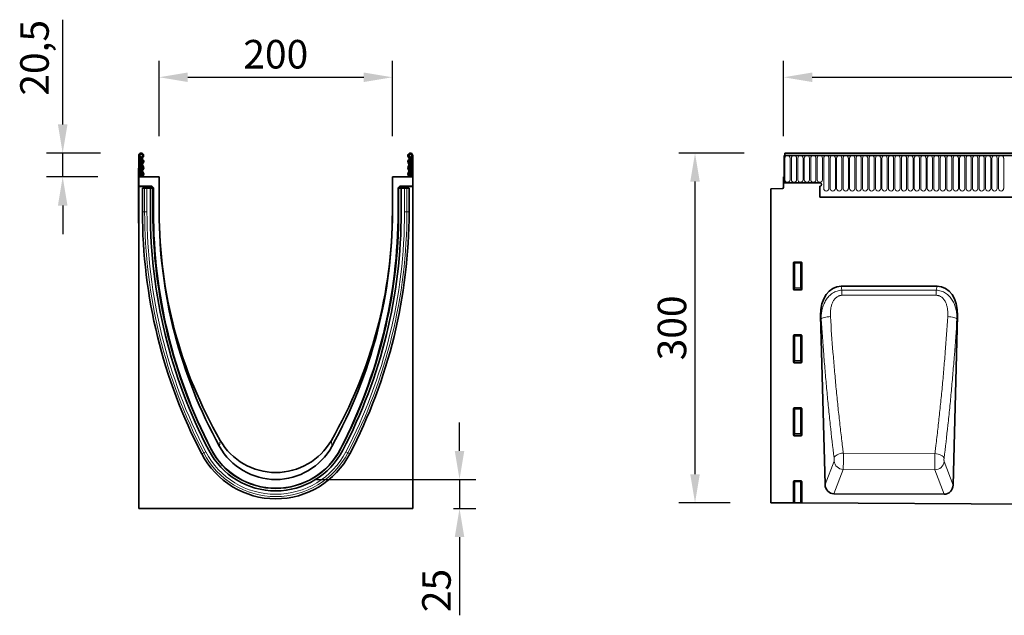
# Model space of a CAD drawing. Units: millimetres. Extents: x -596 to 1183, y -484 to 821.
# Drawn here: x -551 to 293, y 310 to 821 of the extents above; entities that cross this region are included whole.
import ezdxf

# ---------------------------------------------------------------- set-up
doc = ezdxf.new("R2010")
doc.units = ezdxf.units.MM
doc.linetypes.add('SLD-Durchgehend', pattern=[0])
for name, color, linetype, lineweight in [('133508', 7, 'Continuous', 25), ('DIMENSION', 3, 'Continuous', 25), ('TANGENT_EDGES', 4, 'Continuous', 25)]:
    doc.layers.add(name, color=color, linetype=linetype, lineweight=lineweight)
doc.styles.add('BEMSTIL', font='arial.ttf', dxfattribs={"width": 0.8})
doc.dimstyles.new('BEMASS$0', dxfattribs={"dimscale": 10, "dimtxt": 3.5, "dimasz": 3.5, "dimexe": 2, "dimexo": 0, "dimgap": 1, "dimtad": 1, "dimdec": 1, "dimtxsty": 'BEMSTIL', "dimcen": 3, "dimclrd": 3, "dimclre": 3, "dimclrt": 4, "dimadec": 0, "dimazin": 0, "dimtfac": 1, "dimtdec": 1, "dimtofl": 0, "dimtmove": 0, "dimatfit": 0, "dimfxl": 0, "dimtolj": 1, "dimlwd": -1, "dimlwe": -1, "dimarcsym": 0})

# ---------------------------------------------------------------- blocks, each defined once
blk = doc.blocks.new('*D33')
at = {"layer": 'Defpoints', "color": 0}
for p in [(28.2, 706.96), (105.2, 706.96), (93.2, 407.01)]:
    blk.add_point(p, dxfattribs=at)
at = {"layer": 'DIMENSION', "color": 3}
for p, q in [((70.2, 706.96), (14.2, 706.96)), ((28.2, 431.51), (28.2, 682.46)), ((58.2, 407.01), (14.2, 407.01))]:
    blk.add_line(p, q, dxfattribs=at)
for points in [[(24.12, 682.46), (32.28, 682.46), (28.2, 706.96)], [(24.12, 431.51), (32.28, 431.51), (28.2, 407.01)]]:
    blk.add_solid(points, dxfattribs=at)
at = {"layer": 'DIMENSION', "color": 4, "insert": (-3.83, 556.99), "char_height": 24.5, "attachment_point": 2, "rotation": 90, "style": 'BEMSTIL'}
blk.add_mtext('\\A1;300', dxfattribs=at)
blk = doc.blocks.new('*D35')
at = {"layer": 'Defpoints', "color": 0}
for p in [(1104.2, 771.96), (104.2, 686.46), (1104.2, 686.46)]:
    blk.add_point(p, dxfattribs=at)
at = {"layer": 'DIMENSION', "color": 3}
for p, q in [((104.2, 721.46), (104.2, 785.96)), ((1104.2, 721.46), (1104.2, 785.96)), ((128.7, 771.96), (1079.7, 771.96))]:
    blk.add_line(p, q, dxfattribs=at)
for points in [[(128.7, 776.04), (128.7, 767.88), (104.2, 771.96)], [(1079.7, 776.04), (1079.7, 767.88), (1104.2, 771.96)]]:
    blk.add_solid(points, dxfattribs=at)
at = {"layer": 'DIMENSION', "color": 4, "insert": (604.2, 803.98), "char_height": 24.5, "attachment_point": 2, "style": 'BEMSTIL'}
blk.add_mtext('\\A1;1000', dxfattribs=at)
blk = doc.blocks.new('*D37')
at = {"layer": 'Defpoints', "color": 0}
for p in [(-231.3, 771.96), (-431.3, 686.46), (-231.3, 686.46)]:
    blk.add_point(p, dxfattribs=at)
at = {"layer": 'DIMENSION', "color": 3}
for p, q in [((-431.3, 721.46), (-431.3, 785.96)), ((-231.3, 721.46), (-231.3, 785.96)), ((-406.8, 771.96), (-255.8, 771.96))]:
    blk.add_line(p, q, dxfattribs=at)
for points in [[(-406.8, 776.04), (-406.8, 767.88), (-431.3, 771.96)], [(-255.8, 776.04), (-255.8, 767.88), (-231.3, 771.96)]]:
    blk.add_solid(points, dxfattribs=at)
at = {"layer": 'DIMENSION', "color": 4, "insert": (-331.3, 803.98), "char_height": 24.5, "attachment_point": 2, "style": 'BEMSTIL'}
blk.add_mtext('\\A1;200', dxfattribs=at)
blk = doc.blocks.new('*D38')
at = {"layer": 'Defpoints', "color": 0}
for p in [(-446.67, 706.96), (-514, 686.46), (-448.8, 686.46)]:
    blk.add_point(p, dxfattribs=at)
at = {"layer": 'DIMENSION', "color": 3}
for p, q in [((-514, 731.46), (-514, 821.35)), ((-481.67, 706.96), (-528, 706.96)), ((-514, 686.46), (-514, 706.96)), ((-483.8, 686.46), (-528, 686.46)), ((-514, 661.96), (-514, 637.46))]:
    blk.add_line(p, q, dxfattribs=at)
for points in [[(-518.08, 731.46), (-509.91, 731.46), (-514, 706.96)], [(-518.08, 661.96), (-509.91, 661.96), (-514, 686.46)]]:
    blk.add_solid(points, dxfattribs=at)
at = {"layer": 'DIMENSION', "color": 4, "insert": (-550.44, 788.66), "char_height": 24.5, "attachment_point": 2, "rotation": 90, "style": 'BEMSTIL'}
blk.add_mtext('\\A1;20,5', dxfattribs=at)
blk = doc.blocks.new('*D39')
at = {"layer": 'Defpoints', "color": 0}
for p in [(-331.3, 426.96), (-213.8, 402.02), (-173.74, 402.02)]:
    blk.add_point(p, dxfattribs=at)
at = {"layer": 'DIMENSION', "color": 3}
for p, q in [((-173.74, 451.46), (-173.74, 475.96)), ((-296.3, 426.96), (-159.74, 426.96)), ((-173.74, 426.96), (-173.74, 402.02)), ((-178.8, 402.02), (-159.74, 402.02)), ((-173.74, 377.52), (-173.74, 310.46))]:
    blk.add_line(p, q, dxfattribs=at)
for points in [[(-177.82, 451.46), (-169.66, 451.46), (-173.74, 426.96)], [(-177.82, 377.52), (-169.66, 377.52), (-173.74, 402.02)]]:
    blk.add_solid(points, dxfattribs=at)
at = {"layer": 'DIMENSION', "color": 4, "insert": (-205.76, 331.74), "char_height": 24.5, "attachment_point": 2, "rotation": 90, "style": 'BEMSTIL'}
blk.add_mtext('\\A1;25', dxfattribs=at)
blk = doc.blocks.new('1032374-M_D_FRONT VIEW')
at = {"layer": '133508', "linetype": 'SLD-Durchgehend', "lineweight": 35}
for p, q in [((873.12, 1280.49), (873.62, 1280.49)), ((873.12, 1280.49), (873.12, 1257.12)), ((1872.12, 1280.49), (873.12, 1280.49)), ((1871.62, 1282.62), (873.62, 1282.62)), ((873.62, 1282.62), (873.62, 1280.49)), ((872.62, 1262.12), (872.62, 1253.19)), ((873.12, 1262.12), (872.62, 1262.12)), ((873.12, 1257.12), (873.12, 1262.12)), ((861.62, 1251.93), (871.65, 1252.19)), ((861.62, 1251.93), (861.62, 982.67)), ((903.62, 1257.12), (873.12, 1257.12)), ((903.62, 1254.12), (903.62, 1244.82)), ((903.62, 1244.82), (1742.62, 1244.82)), ((881.12, 1165.79), (881.12, 1188.63)), ((881.61, 1189.12), (887.63, 1189.12)), ((888.12, 1188.63), (888.12, 1165.79)), ((887.65, 1165.28), (881.59, 1165.28)), ((1004.23, 1168.48), (921.82, 1168.48)), ((904.3, 1143.15), (908.16, 998.31)), ((1017.87, 997.84), (1021.75, 1143.15)), ((881.12, 1103.24), (881.12, 1126.08)), ((881.61, 1126.57), (887.63, 1126.57)), ((888.12, 1126.08), (888.12, 1103.24)), ((887.65, 1102.73), (881.59, 1102.73)), ((881.61, 1064.02), (887.63, 1064.02)), ((881.12, 1040.69), (881.12, 1063.53)), ((888.12, 1063.53), (888.12, 1040.69)), ((887.65, 1040.18), (881.59, 1040.18)), ((881.12, 982.58), (881.12, 1000.98)), ((881.61, 1001.47), (887.63, 1001.47)), ((888.12, 1000.98), (888.12, 982.54)), ((1010.25, 989.93), (915.71, 990.4)), ((861.62, 982.67), (881.12, 982.58)), ((881.62, 982.57), (881.12, 982.58)), ((882.11, 982.57), (881.62, 982.57)), ((882.11, 982.57), (887.13, 982.55)), ((887.62, 982.54), (887.13, 982.55)), ((888.12, 982.54), (887.62, 982.54)), ((888.12, 982.54), (1846.28, 977.75))]:
    blk.add_line(p, q, dxfattribs=at)
for centre, radius, start, end in [((871.62, 1253.19), 1, 271.5, 360), ((903.62, 1255.62), 1.5, 270, 90)]:
    blk.add_arc(centre, radius, start, end, dxfattribs=at)
for centre, major_axis, ratio, start_param, end_param in [((881.63, 1188.61), (-0.364, 0.364), 0.970288, 5.512866, 7.053504), ((887.61, 1188.61), (0.364, 0.364), 0.970288, 5.512866, 7.053504), ((881.63, 1165.83), (-0.198, -0.523), 0.894952, 5.112156, 6.6095), ((887.61, 1165.83), (0.198, -0.523), 0.894952, 5.956871, 7.454214), ((924.69, 1140.2), (5.69, -28), 0.699926, 3.000389, 4.466796), ((1001.35, 1140.2), (5.69, 28), 0.699926, 4.957982, 6.424389), ((881.63, 1126.06), (-0.364, 0.364), 0.970288, 5.512866, 7.053504), ((887.61, 1126.06), (0.364, 0.364), 0.970288, 5.512866, 7.053504), ((881.63, 1103.28), (-0.198, -0.523), 0.894952, 5.112156, 6.6095), ((887.61, 1103.28), (0.198, -0.523), 0.894952, 5.956871, 7.454214), ((881.63, 1063.51), (-0.364, 0.364), 0.970288, 5.512866, 7.053504), ((887.61, 1063.51), (0.364, 0.364), 0.970288, 5.512866, 7.053504), ((881.63, 1040.73), (-0.198, -0.523), 0.894952, 5.112156, 6.6095), ((887.61, 1040.73), (0.198, -0.523), 0.894952, 5.956871, 7.454214), ((881.63, 1000.96), (-0.364, 0.364), 0.970288, 5.512866, 7.053504), ((887.61, 1000.96), (0.364, 0.364), 0.970288, 5.512866, 7.053504), ((916.27, 999.12), (-3.13, -8.25), 0.90703, 5.137477, 6.610254), ((1009.76, 998.66), (-3.12, 8.25), 0.906501, 2.806676, 4.28852)]:
    blk.add_ellipse(centre, major_axis=major_axis, ratio=ratio, start_param=start_param, end_param=end_param, dxfattribs=at)
at = {"layer": 'TANGENT_EDGES', "linetype": 'SLD-Durchgehend', "lineweight": 18}
for p, q in [((873.62, 1280.49), (1871.62, 1280.49)), ((873.66, 1259.74), (873.66, 1278.24)), ((878.13, 1278.24), (878.13, 1259.74)), ((879.21, 1259.74), (879.21, 1278.24)), ((883.68, 1278.24), (883.68, 1259.74)), ((884.76, 1259.74), (884.76, 1278.24)), ((889.23, 1278.24), (889.23, 1259.74)), ((890.31, 1259.74), (890.31, 1278.24)), ((894.78, 1278.24), (894.78, 1259.74)), ((895.86, 1259.74), (895.86, 1278.24)), ((900.33, 1278.24), (900.33, 1259.74)), ((901.41, 1259.74), (901.41, 1278.24)), ((905.88, 1278.24), (905.88, 1259.74)), ((906.96, 1252.24), (906.96, 1278.24)), ((911.43, 1278.24), (911.43, 1252.24)), ((912.51, 1252.24), (912.51, 1278.24)), ((916.98, 1278.24), (916.98, 1252.24)), ((918.06, 1252.24), (918.06, 1278.24)), ((922.53, 1278.24), (922.53, 1252.24)), ((923.61, 1252.24), (923.61, 1278.24)), ((928.08, 1278.24), (928.08, 1252.24)), ((929.16, 1252.24), (929.16, 1278.24)), ((933.63, 1278.24), (933.63, 1252.24)), ((934.71, 1252.24), (934.71, 1278.24)), ((939.18, 1278.24), (939.18, 1252.24)), ((940.26, 1252.24), (940.26, 1278.24)), ((944.73, 1278.24), (944.73, 1252.24)), ((945.81, 1252.24), (945.81, 1278.24)), ((950.28, 1278.24), (950.28, 1252.24)), ((951.36, 1252.24), (951.36, 1278.24)), ((955.83, 1278.24), (955.83, 1252.24)), ((956.91, 1252.24), (956.91, 1278.24)), ((961.38, 1278.24), (961.38, 1252.24)), ((962.46, 1252.24), (962.46, 1278.24)), ((966.93, 1278.24), (966.93, 1252.24)), ((968.01, 1252.24), (968.01, 1278.24)), ((972.48, 1278.24), (972.48, 1252.24)), ((973.56, 1252.24), (973.56, 1278.24)), ((978.03, 1278.24), (978.03, 1252.24)), ((979.11, 1252.24), (979.11, 1278.24)), ((983.58, 1278.24), (983.58, 1252.24)), ((984.66, 1252.24), (984.66, 1278.24)), ((989.13, 1278.24), (989.13, 1252.24)), ((990.21, 1252.24), (990.21, 1278.24)), ((994.68, 1278.24), (994.68, 1252.24)), ((995.76, 1252.24), (995.76, 1278.24)), ((1000.23, 1278.24), (1000.23, 1252.24)), ((1001.31, 1252.24), (1001.31, 1278.24)), ((1005.78, 1278.24), (1005.78, 1252.24)), ((1006.86, 1252.24), (1006.86, 1278.24)), ((1011.33, 1278.24), (1011.33, 1252.24)), ((1012.41, 1252.24), (1012.41, 1278.24)), ((1016.88, 1278.24), (1016.88, 1252.24)), ((1017.96, 1252.24), (1017.96, 1278.24)), ((1022.43, 1278.24), (1022.43, 1252.24)), ((1023.51, 1252.24), (1023.51, 1278.24)), ((1027.98, 1278.24), (1027.98, 1252.24)), ((1029.06, 1252.24), (1029.06, 1278.24)), ((1033.53, 1278.24), (1033.53, 1252.24)), ((1034.61, 1252.24), (1034.61, 1278.24)), ((1039.08, 1278.24), (1039.08, 1252.24)), ((1040.16, 1252.24), (1040.16, 1278.24)), ((1044.63, 1278.24), (1044.63, 1252.24)), ((1045.71, 1252.24), (1045.71, 1278.24)), ((1050.18, 1278.24), (1050.18, 1252.24)), ((1051.26, 1252.24), (1051.26, 1278.24)), ((1055.73, 1278.24), (1055.73, 1252.24)), ((1056.81, 1252.24), (1056.81, 1278.24)), ((1061.28, 1278.24), (1061.28, 1252.24)), ((903.62, 1244.82), (1742.62, 1244.82)), ((881.62, 1188.13), (881.12, 1188.63)), ((881.61, 1189.12), (882.11, 1188.62)), ((881.62, 1167.11), (881.62, 1188.13)), ((882.11, 1188.13), (881.62, 1188.13)), ((882.11, 1188.62), (887.13, 1188.62)), ((882.11, 1188.13), (882.11, 1188.62)), ((887.13, 1188.13), (882.11, 1188.13)), ((882.11, 1188.13), (882.11, 1167.11)), ((887.13, 1188.62), (887.63, 1189.12)), ((887.13, 1188.62), (887.13, 1188.13)), ((887.62, 1188.13), (887.13, 1188.13)), ((887.13, 1167.11), (887.13, 1188.13)), ((888.12, 1188.63), (887.62, 1188.13)), ((887.62, 1188.13), (887.62, 1167.11)), ((881.12, 1165.79), (881.62, 1167.11)), ((882.11, 1166.66), (881.59, 1165.28)), ((882.11, 1167.11), (881.62, 1167.11)), ((882.11, 1167.11), (882.11, 1166.66)), ((882.11, 1167.11), (887.13, 1167.11)), ((887.13, 1166.66), (882.11, 1166.66)), ((887.62, 1167.11), (887.13, 1167.11)), ((887.13, 1166.66), (887.13, 1167.11)), ((887.65, 1165.28), (887.13, 1166.66)), ((887.62, 1167.11), (888.12, 1165.79)), ((921.82, 1168.48), (922.53, 1164.97)), ((1003.52, 1165), (1004.23, 1168.48)), ((922.53, 1164.97), (1003.52, 1165)), ((904.84, 1140.44), (904.3, 1143.15)), ((1021.75, 1143.15), (1021.21, 1140.51)), ((881.62, 1125.58), (881.12, 1126.08)), ((881.61, 1126.57), (882.11, 1126.07)), ((881.62, 1104.56), (881.62, 1125.58)), ((882.11, 1125.58), (881.62, 1125.58)), ((882.11, 1126.07), (887.13, 1126.07)), ((882.11, 1125.58), (882.11, 1126.07)), ((882.11, 1125.58), (882.11, 1104.56)), ((887.13, 1125.58), (882.11, 1125.58)), ((887.13, 1126.07), (887.63, 1126.57)), ((887.13, 1126.07), (887.13, 1125.58)), ((887.62, 1125.58), (887.13, 1125.58)), ((887.13, 1104.56), (887.13, 1125.58)), ((888.12, 1126.08), (887.62, 1125.58)), ((887.62, 1125.58), (887.62, 1104.56)), ((881.12, 1103.24), (881.62, 1104.56)), ((882.11, 1104.11), (881.59, 1102.73)), ((882.11, 1104.56), (881.62, 1104.56)), ((882.11, 1104.56), (882.11, 1104.11)), ((882.11, 1104.56), (887.13, 1104.56)), ((887.13, 1104.11), (882.11, 1104.11)), ((887.13, 1104.11), (887.13, 1104.56)), ((887.62, 1104.56), (887.13, 1104.56)), ((887.65, 1102.73), (887.13, 1104.11)), ((887.62, 1104.56), (888.12, 1103.24)), ((881.61, 1064.02), (882.11, 1063.52)), ((887.13, 1063.52), (887.63, 1064.02)), ((881.62, 1063.03), (881.12, 1063.53)), ((881.62, 1042.01), (881.62, 1063.03)), ((882.11, 1063.03), (881.62, 1063.03)), ((882.11, 1063.52), (887.13, 1063.52)), ((882.11, 1063.03), (882.11, 1063.52)), ((882.11, 1063.03), (882.11, 1042.01)), ((887.13, 1063.03), (882.11, 1063.03)), ((887.13, 1063.52), (887.13, 1063.03)), ((887.62, 1063.03), (887.13, 1063.03)), ((887.13, 1042.01), (887.13, 1063.03)), ((888.12, 1063.53), (887.62, 1063.03)), ((887.62, 1063.03), (887.62, 1042.01)), ((881.12, 1040.69), (881.62, 1042.01)), ((882.11, 1041.56), (881.59, 1040.18)), ((882.11, 1042.01), (881.62, 1042.01)), ((882.11, 1042.01), (882.11, 1041.56)), ((882.11, 1042.01), (887.13, 1042.01)), ((887.13, 1041.56), (882.11, 1041.56)), ((887.13, 1041.56), (887.13, 1042.01)), ((887.62, 1042.01), (887.13, 1042.01)), ((887.65, 1040.18), (887.13, 1041.56)), ((887.62, 1042.01), (888.12, 1040.69)), ((1002.3, 1024.9), (923.78, 1025.32)), ((908.16, 998.31), (915.79, 1018.4)), ((1010.25, 1017.99), (1017.87, 997.84)), ((923.63, 1011.27), (915.71, 990.4)), ((923.63, 1011.27), (1002.34, 1010.86)), ((1010.25, 989.93), (1002.34, 1010.86)), ((881.62, 1000.48), (881.12, 1000.98)), ((881.61, 1001.47), (882.11, 1000.97)), ((881.62, 982.57), (881.62, 1000.48)), ((882.11, 1000.48), (881.62, 1000.48)), ((882.11, 1000.97), (887.13, 1000.97)), ((882.11, 1000.48), (882.11, 1000.97)), ((887.13, 1000.48), (882.11, 1000.48)), ((882.11, 1000.48), (882.11, 982.57)), ((887.13, 1000.97), (887.63, 1001.47)), ((887.13, 1000.97), (887.13, 1000.48)), ((887.62, 1000.48), (887.13, 1000.48)), ((887.13, 982.55), (887.13, 1000.48)), ((888.12, 1000.98), (887.62, 1000.48)), ((887.62, 1000.48), (887.62, 982.54))]:
    blk.add_line(p, q, dxfattribs=at)
at = {"layer": 'TANGENT_EDGES', "linetype": 'SLD-Durchgehend', "lineweight": 18, "flags": 128}
for points in [[(922.53, 1164.97), (922.53, 1164.51), (922.53, 1164.02), (922.53, 1163.5), (922.53, 1162.95), (922.53, 1162.39), (922.53, 1161.8), (922.53, 1161.2), (922.53, 1160.59)], [(1003.52, 1160.61), (987.52, 1160.61), (922.53, 1160.59)], [(1003.52, 1165), (1003.52, 1164.54), (1003.52, 1164.05), (1003.52, 1163.53), (1003.52, 1162.98), (1003.52, 1162.42), (1003.52, 1161.83), (1003.52, 1161.23), (1003.52, 1160.61)], [(904.84, 1140.44), (905.2, 1140.74), (905.78, 1141.04), (906.58, 1141.32), (907.56, 1141.59), (908.71, 1141.82), (909.98, 1142.02), (911.33, 1142.18), (912.72, 1142.29)], [(1021.21, 1140.51), (1020.86, 1140.81), (1020.28, 1141.1), (1019.49, 1141.38), (1018.5, 1141.65), (1017.36, 1141.88), (1016.09, 1142.08), (1014.74, 1142.23), (1013.34, 1142.34)], [(915.88, 1021.21), (916.21, 1021.92), (916.77, 1022.61), (917.56, 1023.27), (918.55, 1023.87), (919.7, 1024.39), (920.99, 1024.81), (922.36, 1025.12), (923.78, 1025.32)], [(1010.16, 1020.8), (1009.84, 1021.5), (1009.27, 1022.2), (1008.49, 1022.85), (1007.51, 1023.45), (1006.36, 1023.96), (1005.08, 1024.39), (1003.72, 1024.7), (1002.3, 1024.9)]]:
    blk.add_lwpolyline(points, dxfattribs=at)
at = {"layer": 'TANGENT_EDGES', "linetype": 'SLD-Durchgehend', "lineweight": 18}
for centre, radius, start, end in [((875.89, 1278.24), 2.23, 0, 180), ((881.44, 1278.24), 2.23, 0, 180), ((886.99, 1278.24), 2.23, 0, 180), ((892.54, 1278.24), 2.23, 0, 180), ((898.09, 1278.24), 2.23, 0, 180), ((903.64, 1278.24), 2.23, 0, 180), ((909.19, 1278.24), 2.23, 0, 180), ((914.74, 1278.24), 2.23, 0, 180), ((920.29, 1278.24), 2.23, 0, 180), ((925.84, 1278.24), 2.23, 0, 180), ((931.39, 1278.24), 2.23, 0, 180), ((936.94, 1278.24), 2.23, 0, 180), ((942.49, 1278.24), 2.23, 0, 180), ((948.04, 1278.24), 2.23, 0, 180), ((953.59, 1278.24), 2.23, 0, 180), ((959.14, 1278.24), 2.23, 0, 180), ((964.69, 1278.24), 2.23, 0, 180), ((970.24, 1278.24), 2.23, 0, 180), ((975.79, 1278.24), 2.23, 0, 180), ((981.34, 1278.24), 2.23, 0, 180), ((986.89, 1278.24), 2.23, 0, 180), ((992.44, 1278.24), 2.23, 0, 180), ((997.99, 1278.24), 2.23, 0, 180), ((1003.54, 1278.24), 2.23, 0, 180), ((1009.09, 1278.24), 2.23, 0, 180), ((1014.64, 1278.24), 2.23, 0, 180), ((1020.19, 1278.24), 2.23, 0, 180), ((1025.74, 1278.24), 2.23, 0, 180), ((1031.29, 1278.24), 2.23, 0, 180), ((1036.84, 1278.24), 2.23, 0, 180), ((1042.39, 1278.24), 2.23, 0, 180), ((1047.94, 1278.24), 2.23, 0, 180), ((1053.49, 1278.24), 2.23, 0, 180), ((1059.04, 1278.24), 2.23, 0, 180), ((875.89, 1259.74), 2.23, 180, 0), ((881.44, 1259.74), 2.23, 180, 0), ((886.99, 1259.74), 2.23, 180, 0), ((892.54, 1259.74), 2.23, 180, 0), ((898.09, 1259.74), 2.23, 180, 0), ((903.64, 1259.74), 2.23, 180, 0), ((909.19, 1252.24), 2.23, 180, 0), ((914.74, 1252.24), 2.23, 180, 0), ((920.29, 1252.24), 2.23, 180, 0), ((925.84, 1252.24), 2.23, 180, 0), ((931.39, 1252.24), 2.23, 180, 0), ((936.94, 1252.24), 2.23, 180, 0), ((942.49, 1252.24), 2.23, 180, 0), ((948.04, 1252.24), 2.23, 180, 0), ((953.59, 1252.24), 2.23, 180, 0), ((959.14, 1252.24), 2.23, 180, 0), ((964.69, 1252.24), 2.23, 180, 0), ((970.24, 1252.24), 2.23, 180, 0), ((975.79, 1252.24), 2.23, 180, 0), ((981.34, 1252.24), 2.23, 180, 0), ((986.89, 1252.24), 2.23, 180, 0), ((992.44, 1252.24), 2.23, 180, 0), ((997.99, 1252.24), 2.23, 180, 0), ((1003.54, 1252.24), 2.23, 180, 0), ((1009.09, 1252.24), 2.23, 180, 0), ((1014.64, 1252.24), 2.23, 180, 0), ((1020.19, 1252.24), 2.23, 180, 0), ((1025.74, 1252.24), 2.23, 180, 0), ((1031.29, 1252.24), 2.23, 180, 0), ((1036.84, 1252.24), 2.23, 180, 0), ((1042.39, 1252.24), 2.23, 180, 0), ((1047.94, 1252.24), 2.23, 180, 0), ((1053.49, 1252.24), 2.23, 180, 0), ((1059.04, 1252.24), 2.23, 180, 0), ((882.13, 1188.11), 0.511, 91.99808, 178.00192), ((887.11, 1188.11), 0.511, 1.99808, 88.00192), ((882.13, 1167.18), 0.519, 187.24984, 267.50411), ((887.1, 1167.18), 0.519, 272.49589, 352.75016), ((882.13, 1125.56), 0.511, 91.99808, 178.00192), ((887.11, 1125.56), 0.511, 1.99808, 88.00192), ((882.13, 1104.63), 0.519, 187.24984, 267.50411), ((887.1, 1104.63), 0.519, 272.49589, 352.75016), ((882.13, 1063.01), 0.511, 91.99808, 178.00192), ((887.11, 1063.01), 0.511, 1.99808, 88.00192), ((882.13, 1042.08), 0.519, 187.24984, 267.50411), ((887.1, 1042.08), 0.519, 272.49589, 352.75016), ((924, 1019.55), 8.29, 188.00128, 267.45326), ((1002.04, 1019.15), 8.29, 272.06315, 351.95123), ((882.13, 1000.46), 0.511, 91.99808, 178.00192), ((887.11, 1000.46), 0.511, 1.99808, 88.00192)]:
    blk.add_arc(centre, radius, start, end, dxfattribs=at)
for points, knots in [([(904.84, 1140.44), (904.82, 1141.84), (904.87, 1143.23), (905.15, 1145.98), (905.38, 1147.34), (905.85, 1149.35), (906.04, 1150.02), (906.46, 1151.35), (906.69, 1152.01), (907.48, 1153.96), (908.1, 1155.21), (909.21, 1156.99), (909.61, 1157.57), (910.47, 1158.69), (910.92, 1159.22), (912.36, 1160.73), (913.42, 1161.63), (915.19, 1162.79), (915.81, 1163.14), (917.07, 1163.74), (917.72, 1164.01), (919.74, 1164.66), (921.12, 1164.91), (922.53, 1164.97)], [0, 0, 0, 0, 0.125, 0.125, 0.25, 0.25, 0.3125, 0.3125, 0.375, 0.375, 0.5, 0.5, 0.5625, 0.5625, 0.625, 0.625, 0.75, 0.75, 0.8125, 0.8125, 0.875, 0.875, 1, 1, 1, 1]), ([(922.53, 1160.59), (922.04, 1160.59), (921.55, 1160.54), (920.84, 1160.39), (920.6, 1160.33), (920.13, 1160.18), (919.9, 1160.09), (919.22, 1159.8), (918.8, 1159.57), (917.99, 1159.02), (917.6, 1158.71), (916.55, 1157.71), (915.96, 1156.96), (915.2, 1155.73), (914.96, 1155.3), (914.54, 1154.44), (914.34, 1154), (914, 1153.1), (913.84, 1152.65), (913.56, 1151.72), (913.44, 1151.26), (913.11, 1149.86), (912.95, 1148.92), (912.63, 1146.09), (912.6, 1144.19), (912.72, 1142.29)], [0, 0, 0, 0, 0.0625, 0.0625, 0.09375, 0.09375, 0.125, 0.125, 0.1875, 0.1875, 0.25, 0.25, 0.375, 0.375, 0.4375, 0.4375, 0.5, 0.5, 0.5625, 0.5625, 0.625, 0.625, 0.75, 0.75, 1, 1, 1, 1]), ([(1003.52, 1165), (1004.93, 1164.94), (1006.31, 1164.7), (1008.32, 1164.05), (1008.97, 1163.78), (1010.23, 1163.18), (1010.85, 1162.83), (1012.03, 1162.07), (1012.59, 1161.65), (1013.66, 1160.75), (1014.17, 1160.27), (1015.14, 1159.26), (1015.59, 1158.72), (1016.45, 1157.61), (1016.84, 1157.03), (1017.95, 1155.27), (1018.57, 1154.03), (1019.36, 1152.08), (1019.59, 1151.42), (1020.01, 1150.09), (1020.2, 1149.42), (1020.68, 1147.4), (1020.91, 1146.04), (1021.19, 1143.3), (1021.24, 1141.91), (1021.21, 1140.51)], [0, 0, 0, 0, 0.125, 0.125, 0.1875, 0.1875, 0.25, 0.25, 0.3125, 0.3125, 0.375, 0.375, 0.4375, 0.4375, 0.5, 0.5, 0.625, 0.625, 0.6875, 0.6875, 0.75, 0.75, 0.875, 0.875, 1, 1, 1, 1]), ([(1013.34, 1142.34), (1013.47, 1144.25), (1013.44, 1146.14), (1013.11, 1148.97), (1012.95, 1149.91), (1012.62, 1151.31), (1012.5, 1151.78), (1012.22, 1152.7), (1012.06, 1153.15), (1011.54, 1154.48), (1011.13, 1155.35), (1010.1, 1157), (1009.5, 1157.75), (1008.44, 1158.75), (1008.06, 1159.06), (1007.25, 1159.6), (1006.82, 1159.84), (1006.15, 1160.13), (1005.92, 1160.21), (1005.45, 1160.36), (1005.21, 1160.42), (1004.5, 1160.56), (1004.02, 1160.61), (1003.52, 1160.61)], [0, 0, 0, 0, 0.25, 0.25, 0.375, 0.375, 0.4375, 0.4375, 0.5, 0.5, 0.625, 0.625, 0.75, 0.75, 0.8125, 0.8125, 0.875, 0.875, 0.90625, 0.90625, 0.9375, 0.9375, 1, 1, 1, 1]), ([(915.88, 1021.21), (914.72, 1030.49), (913.62, 1039.96), (912.05, 1054.45), (911.54, 1059.32), (910.55, 1069.15), (910.08, 1074.09), (909.15, 1084.07), (908.71, 1089.1), (907.84, 1099.22), (907.43, 1104.3), (906.24, 1119.65), (905.51, 1129.99), (904.84, 1140.44)], [0, 0, 0, 0, 0.25, 0.25, 0.375, 0.375, 0.5, 0.5, 0.625, 0.625, 0.75, 0.75, 1, 1, 1, 1]), ([(912.72, 1142.29), (913.39, 1132.03), (914.12, 1121.89), (915.31, 1106.83), (915.73, 1101.84), (916.59, 1091.91), (917.04, 1086.98), (917.96, 1077.2), (918.44, 1072.34), (919.43, 1062.71), (919.94, 1057.93), (920.99, 1048.45), (921.53, 1043.76), (922.36, 1036.8), (922.64, 1034.49), (923.06, 1031.04), (923.28, 1029.32), (923.49, 1027.6), (923.64, 1026.46), (923.71, 1025.89), (923.78, 1025.32)], [0, 0, 0, 0, 0.25, 0.25, 0.375, 0.375, 0.5, 0.5, 0.625, 0.625, 0.75, 0.75, 0.875, 0.875, 0.9375, 0.9375, 0.96875, 0.984375, 0.984375, 1, 1, 1, 1]), ([(1002.3, 1024.9), (1002.38, 1025.47), (1002.45, 1026.05), (1002.59, 1027.19), (1002.81, 1028.91), (1003.31, 1032.94), (1003.73, 1036.42), (1004.56, 1043.41), (1005.09, 1048.12), (1006.14, 1057.62), (1006.65, 1062.41), (1007.63, 1072.09), (1008.11, 1076.97), (1009.04, 1086.8), (1009.48, 1091.74), (1010.34, 1101.71), (1010.76, 1106.73), (1011.95, 1121.86), (1012.68, 1132.05), (1013.34, 1142.34)], [0, 0, 0, 0, 0.015625, 0.015625, 0.03125, 0.0625, 0.125, 0.125, 0.25, 0.25, 0.375, 0.375, 0.5, 0.5, 0.625, 0.625, 0.75, 0.75, 1, 1, 1, 1]), ([(1021.21, 1140.51), (1020.55, 1130.02), (1019.82, 1119.63), (1018.62, 1104.21), (1018.21, 1099.09), (1017.35, 1088.93), (1016.9, 1083.89), (1015.98, 1073.88), (1015.5, 1068.9), (1014.51, 1059.04), (1014, 1054.15), (1012.43, 1039.62), (1011.32, 1030.12), (1010.16, 1020.8)], [0, 0, 0, 0, 0.25, 0.25, 0.375, 0.375, 0.5, 0.5, 0.625, 0.625, 0.75, 0.75, 1, 1, 1, 1]), ([(923.78, 1025.32), (923.78, 1025.25), (923.79, 1025.17), (923.79, 1025.01), (923.79, 1024.78), (923.8, 1024.54), (923.81, 1024.06), (923.81, 1023.74), (923.82, 1023.08), (923.82, 1022.74), (923.83, 1022.05), (923.83, 1021.7), (923.83, 1020.67), (923.83, 1019.97), (923.83, 1018.93), (923.83, 1018.58), (923.83, 1017.91), (923.82, 1017.57), (923.82, 1016.92), (923.81, 1016.59), (923.8, 1015.96), (923.8, 1015.65), (923.78, 1014.75), (923.76, 1014.19), (923.74, 1013.42), (923.73, 1013.18), (923.71, 1012.71), (923.7, 1012.5), (923.68, 1012.1), (923.67, 1011.91), (923.66, 1011.65), (923.65, 1011.57), (923.64, 1011.46), (923.64, 1011.42), (923.64, 1011.34), (923.63, 1011.31), (923.63, 1011.27)], [0, 0, 0, 0, 0.015625, 0.015625, 0.03125, 0.0625, 0.0625, 0.125, 0.125, 0.1875, 0.1875, 0.25, 0.25, 0.375, 0.375, 0.4375, 0.4375, 0.5, 0.5, 0.5625, 0.5625, 0.625, 0.625, 0.75, 0.75, 0.8125, 0.8125, 0.875, 0.875, 0.9375, 0.9375, 0.96875, 0.96875, 0.984375, 0.984375, 1, 1, 1, 1]), ([(1002.34, 1010.86), (1002.33, 1010.9), (1002.33, 1010.93), (1002.33, 1011.01), (1002.32, 1011.12), (1002.31, 1011.24), (1002.3, 1011.5), (1002.29, 1011.69), (1002.27, 1012.09), (1002.27, 1012.3), (1002.25, 1012.76), (1002.25, 1013.01), (1002.23, 1013.78), (1002.22, 1014.33), (1002.21, 1015.23), (1002.21, 1015.55), (1002.2, 1016.18), (1002.2, 1016.5), (1002.2, 1017.16), (1002.2, 1017.49), (1002.2, 1018.17), (1002.2, 1018.52), (1002.21, 1019.56), (1002.22, 1020.25), (1002.23, 1021.29), (1002.23, 1021.63), (1002.24, 1022.32), (1002.25, 1022.66), (1002.26, 1023.32), (1002.27, 1023.64), (1002.28, 1024.12), (1002.29, 1024.28), (1002.29, 1024.52), (1002.3, 1024.59), (1002.3, 1024.75), (1002.3, 1024.83), (1002.3, 1024.9)], [0, 0, 0, 0, 0.015625, 0.015625, 0.03125, 0.0625, 0.0625, 0.125, 0.125, 0.1875, 0.1875, 0.25, 0.25, 0.375, 0.375, 0.4375, 0.4375, 0.5, 0.5, 0.5625, 0.5625, 0.625, 0.625, 0.75, 0.75, 0.8125, 0.8125, 0.875, 0.875, 0.9375, 0.9375, 0.96875, 0.96875, 0.984375, 0.984375, 1, 1, 1, 1]), ([(915.79, 1018.4), (915.81, 1018.45), (915.83, 1018.52), (915.87, 1018.68), (915.88, 1018.78), (915.91, 1018.98), (915.92, 1019.09), (915.94, 1019.33), (915.95, 1019.46), (915.96, 1019.72), (915.96, 1019.86), (915.96, 1020.14), (915.95, 1020.28), (915.94, 1020.55), (915.93, 1020.69), (915.91, 1020.96), (915.9, 1021.09), (915.88, 1021.21)], [0, 0, 0, 0, 0.125, 0.125, 0.25, 0.25, 0.375, 0.375, 0.5, 0.5, 0.625, 0.625, 0.75, 0.75, 0.875, 0.875, 1, 1, 1, 1]), ([(1010.16, 1020.8), (1010.14, 1020.68), (1010.13, 1020.55), (1010.11, 1020.28), (1010.1, 1020.14), (1010.09, 1019.87), (1010.08, 1019.73), (1010.08, 1019.45), (1010.08, 1019.31), (1010.09, 1019.05), (1010.1, 1018.92), (1010.12, 1018.68), (1010.13, 1018.57), (1010.16, 1018.37), (1010.17, 1018.27), (1010.21, 1018.11), (1010.23, 1018.05), (1010.25, 1017.99)], [0, 0, 0, 0, 0.125, 0.125, 0.25, 0.25, 0.375, 0.375, 0.5, 0.5, 0.625, 0.625, 0.75, 0.75, 0.875, 0.875, 1, 1, 1, 1])]:
    blk.add_open_spline(points, degree=3, knots=knots, dxfattribs=at)
blk = doc.blocks.new('1032374-M_D_SIDE VIEW')
at = {"layer": '133508', "linetype": 'SLD-Durchgehend', "lineweight": 35}
for p, q in [((319.62, 1280.49), (319.62, 1262.12)), ((320.62, 1280.49), (319.62, 1280.49)), ((320.62, 1280.49), (320.62, 1262.12)), ((321.62, 1278.74), (321.62, 1278.24)), ((321.62, 1262.12), (321.62, 1278.24)), ((552.62, 1278.74), (552.62, 1278.24)), ((552.62, 1262.12), (552.62, 1278.24)), ((553.62, 1280.49), (554.62, 1280.49)), ((553.62, 1280.49), (553.62, 1262.12)), ((554.62, 1280.49), (554.62, 1262.12)), ((319.42, 1269.62), (319.62, 1269.62)), ((319.42, 1266.62), (319.42, 1269.62)), ((319.42, 1266.62), (319.42, 1225.62)), ((319.62, 1262.12), (319.62, 1254.22)), ((337.12, 1262.12), (319.62, 1262.12)), ((337.12, 1262.12), (337.12, 1232.12)), ((537.12, 1232.12), (537.12, 1262.12)), ((554.62, 1262.12), (537.12, 1262.12)), ((554.62, 1254.22), (554.62, 1262.12)), ((330.34, 1254.22), (319.62, 1254.22)), ((319.62, 1253.9), (319.62, 1254.22)), ((329.6, 1253.9), (319.62, 1253.9)), ((319.62, 1253.9), (319.62, 977.68)), ((322.81, 1252.52), (322.81, 1232.12)), ((322.81, 1252.52), (324.67, 1252.52)), ((324.67, 1252.52), (326.68, 1252.52)), ((329.57, 1252.52), (326.68, 1252.52)), ((328.6, 1252.52), (328.6, 1252.9)), ((329.57, 1232.12), (329.57, 1252.52)), ((331.47, 1252.52), (329.57, 1252.52)), ((331.05, 1253.93), (331.96, 1253.01)), ((331.47, 1252.52), (331.77, 1252.52)), ((331.77, 1252.52), (332.14, 1252.52)), ((331.77, 1232.12), (331.77, 1252.52)), ((332.26, 1232.12), (332.26, 1252.3)), ((541.99, 1252.3), (541.99, 1232.12)), ((542.47, 1252.52), (542.11, 1252.52)), ((542.28, 1253.01), (543.2, 1253.93)), ((542.47, 1232.12), (542.47, 1252.52)), ((542.77, 1252.52), (542.47, 1252.52)), ((542.77, 1252.52), (544.67, 1252.52)), ((554.62, 1254.22), (543.9, 1254.22)), ((554.62, 1253.9), (544.64, 1253.9)), ((544.67, 1232.12), (544.67, 1252.52)), ((544.67, 1252.52), (547.56, 1252.52)), ((545.64, 1252.9), (545.64, 1252.52)), ((549.58, 1252.52), (547.56, 1252.52)), ((551.43, 1252.52), (549.58, 1252.52)), ((551.43, 1232.12), (551.43, 1252.52)), ((554.62, 1253.9), (554.62, 1254.22)), ((554.62, 977.68), (554.62, 1253.9)), ((319.42, 1222.62), (319.42, 1225.62)), ((319.62, 1222.62), (319.42, 1222.62)), ((492.63, 1028.68), (496.07, 1035.42)), ((319.62, 977.68), (554.62, 977.68))]:
    blk.add_line(p, q, dxfattribs=at)
at = {"layer": '133508', "linetype": 'SLD-Durchgehend', "lineweight": 35, "flags": 128}
for points in [[(322.41, 1263.43), (321.94, 1262.78), (321.78, 1262.12)], [(323.09, 1262.69), (322.86, 1262.37), (322.78, 1262.12)], [(551.46, 1262.12), (551.39, 1262.37), (551.16, 1262.69)], [(552.47, 1262.12), (552.3, 1262.78), (551.83, 1263.43)]]:
    blk.add_lwpolyline(points, dxfattribs=at)
at = {"layer": '133508', "linetype": 'SLD-Durchgehend', "lineweight": 35}
for centre, radius, start, end in [((321.75, 1280.49), 2.12, 313.60444, 180), ((321.75, 1280.49), 1.13, 313.60444, 180), ((321.12, 1280.48), 0.5, 180, 240), ((320.12, 1278.74), 1.5, 0, 60), ((324.19, 1277.93), 2.42, 133.60444, 224.48011), ((321.45, 1275.24), 1.42, 315.51989, 44.48011), ((324.19, 1277.93), 1.42, 133.60444, 224.48011), ((321.45, 1275.24), 2.42, 315.51989, 44.48011), ((552.5, 1280.49), 2.12, 0, 226.39556), ((552.79, 1275.24), 2.42, 135.51989, 224.48011), ((550.05, 1277.93), 1.42, 315.51989, 46.39556), ((552.5, 1280.49), 1.13, 0, 226.39556), ((552.79, 1275.24), 1.42, 135.51989, 224.48011), ((550.05, 1277.93), 2.42, 315.51989, 46.39556), ((554.12, 1278.74), 1.5, 120, 180), ((553.12, 1280.48), 0.5, 300, 0), ((324.19, 1272.55), 2.42, 135.51989, 224.48011), ((324.19, 1267.17), 2.42, 135.51989, 224.48011), ((321.45, 1269.86), 1.42, 315.51989, 44.48011), ((324.19, 1272.55), 1.42, 135.51989, 224.48011), ((324.19, 1267.17), 1.42, 135.51989, 224.48011), ((321.45, 1269.86), 2.42, 315.51989, 44.48011), ((552.79, 1269.86), 2.42, 135.51989, 224.48011), ((550.05, 1272.55), 1.42, 315.51989, 44.48011), ((550.05, 1267.17), 1.42, 315.51989, 44.48011), ((552.79, 1269.86), 1.42, 135.51989, 224.48011), ((550.05, 1272.55), 2.42, 315.51989, 44.48011), ((550.05, 1267.17), 2.42, 315.51989, 44.48011), ((321.45, 1264.48), 1.42, 312.43144, 44.48011), ((321.45, 1264.48), 2.42, 312.43144, 44.48011), ((552.79, 1264.48), 2.42, 135.51989, 227.56856), ((552.79, 1264.48), 1.42, 135.51989, 227.56856), ((771.89, 1232.12), 449.08, 180, 207.53105), ((771.89, 1232.12), 442.32, 180, 207.53105), ((771.89, 1232.12), 440.12, 180, 207.53105), ((775.45, 1232.12), 443.2, 180, 207.28312), ((752.96, 1232.12), 415.84, 180, 208.92073), ((730.09, 1232.12), 392.97, 180, 209.90516), ((144.15, 1232.12), 392.97, 330.09484, 0), ((121.29, 1232.12), 415.84, 331.07927, 0), ((98.79, 1232.12), 443.2, 332.71688, 0), ((102.35, 1232.12), 442.32, 332.46895, 0), ((102.35, 1232.12), 440.12, 334.23593, 0), ((102.35, 1232.12), 449.08, 332.46895, 0), ((437.12, 1057.62), 55, 208.92073, 331.07927), ((437.12, 1063.62), 55, 209.90516, 330.09484), ((437.12, 1057.62), 71.56, 207.53105, 332.46895), ((437.12, 1057.62), 64.8, 207.53105, 332.46895), ((437.12, 1057.62), 62.52, 207.28312, 332.71688), ((437.12, 1057.62), 62.6, 207.53105, 332.46895)]:
    blk.add_arc(centre, radius, start, end, dxfattribs=at)
for centre, major_axis, start_param, end_param in [((329.6, 1252.9), (0.708, -0.708), 2.356537, 3.926648), ((330.34, 1253.22), (-0.708, -0.708), 3.141935, 3.926648), ((331.26, 1252.3), (0.708, 0.708), 5.49813, 6.283528), ((542.99, 1252.3), (0.708, -0.708), 3.141935, 3.926648), ((543.9, 1253.22), (-0.708, 0.708), 5.49813, 6.283528), ((544.64, 1252.9), (-0.708, -0.708), 2.356537, 3.926648)]:
    blk.add_ellipse(centre, major_axis=major_axis, ratio=0.999315, start_param=start_param, end_param=end_param, dxfattribs=at)
at = {"layer": 'TANGENT_EDGES', "linetype": 'SLD-Durchgehend', "lineweight": 18}
for p, q in [((320.87, 1278.24), (320.62, 1278.24)), ((320.87, 1280.04), (320.87, 1278.24)), ((320.87, 1278.24), (320.87, 1262.12)), ((321.62, 1278.24), (320.87, 1278.24)), ((552.62, 1278.24), (553.37, 1278.24)), ((553.37, 1280.04), (553.37, 1278.24)), ((553.37, 1278.24), (553.37, 1262.12)), ((553.37, 1278.24), (553.62, 1278.24)), ((319.62, 1266.62), (319.42, 1266.62)), ((324.67, 1232.12), (324.67, 1252.52)), ((326.68, 1232.12), (326.68, 1252.52)), ((328.75, 1252.76), (328.6, 1252.9)), ((328.75, 1252.52), (328.75, 1252.76)), ((329.75, 1252.76), (328.75, 1252.76)), ((329.6, 1253.9), (329.75, 1253.76)), ((329.75, 1253.76), (329.88, 1253.76)), ((329.75, 1252.76), (329.75, 1253.76)), ((329.75, 1252.76), (329.75, 1252.52)), ((329.88, 1252.76), (329.75, 1252.76)), ((329.88, 1253.76), (330.34, 1254.22)), ((329.88, 1252.76), (329.88, 1253.76)), ((329.88, 1252.76), (330.59, 1253.47)), ((330.12, 1252.52), (329.88, 1252.76)), ((331.05, 1253.93), (330.59, 1253.47)), ((330.59, 1253.47), (331.5, 1252.55)), ((331.47, 1252.52), (331.5, 1252.55)), ((331.47, 1232.12), (331.47, 1252.52)), ((331.5, 1252.55), (331.96, 1253.01)), ((331.54, 1252.52), (331.5, 1252.55)), ((332.26, 1252.3), (332.18, 1252.22)), ((542.07, 1252.22), (541.99, 1252.3)), ((542.28, 1253.01), (542.74, 1252.55)), ((542.74, 1252.55), (542.71, 1252.52)), ((542.74, 1252.55), (543.65, 1253.47)), ((542.74, 1252.55), (542.77, 1252.52)), ((542.77, 1232.12), (542.77, 1252.52)), ((543.65, 1253.47), (543.2, 1253.93)), ((543.65, 1253.47), (544.36, 1252.76)), ((543.9, 1254.22), (544.36, 1253.76)), ((544.36, 1252.76), (544.12, 1252.52)), ((544.36, 1253.76), (544.5, 1253.76)), ((544.36, 1253.76), (544.36, 1252.76)), ((544.5, 1252.76), (544.36, 1252.76)), ((544.5, 1253.76), (544.64, 1253.9)), ((544.5, 1253.76), (544.5, 1252.76)), ((545.5, 1252.76), (544.5, 1252.76)), ((544.5, 1252.52), (544.5, 1252.76)), ((545.64, 1252.9), (545.5, 1252.76)), ((545.5, 1252.76), (545.5, 1252.52)), ((547.56, 1232.12), (547.56, 1252.52)), ((549.58, 1232.12), (549.58, 1252.52)), ((319.42, 1225.62), (319.62, 1225.62)), ((322.81, 1232.12), (324.67, 1232.12)), ((324.67, 1232.12), (326.68, 1232.12)), ((331.47, 1232.12), (331.77, 1232.12)), ((331.77, 1232.12), (332.18, 1232.12)), ((332.18, 1232.12), (332.26, 1232.12)), ((542.07, 1232.12), (541.99, 1232.12)), ((542.47, 1232.12), (542.07, 1232.12)), ((542.77, 1232.12), (542.47, 1232.12)), ((549.58, 1232.12), (547.56, 1232.12)), ((551.43, 1232.12), (549.58, 1232.12)), ((389.45, 1036.2), (388.98, 1031.02)), ((484.8, 1036.2), (485.26, 1031.02)), ((373.67, 1024.54), (375.31, 1025.4)), ((375.31, 1025.4), (377.1, 1026.33)), ((381.35, 1028.54), (381.61, 1028.68)), ((381.5, 1028.93), (381.56, 1028.96)), ((492.9, 1028.54), (492.63, 1028.68)), ((492.74, 1028.93), (492.68, 1028.96)), ((498.93, 1025.4), (497.15, 1026.33)), ((500.58, 1024.54), (498.93, 1025.4))]:
    blk.add_line(p, q, dxfattribs=at)
for centre, radius, start, end in [((329.75, 1252.76), 1, 90.04597, 179.95403), ((329.88, 1252.76), 1, 45.01623, 89.95601), ((544.36, 1252.76), 1, 90.04399, 135.023), ((544.5, 1252.76), 1, 0.04597, 89.95403), ((771.89, 1232.12), 447.22, 180, 207.53105), ((771.89, 1232.12), 445.21, 180, 207.53105), ((771.89, 1232.12), 440.42, 180, 207.53105), ((102.35, 1232.12), 440.42, 332.46895, 0), ((102.35, 1232.12), 445.21, 332.46895, 0), ((102.35, 1232.12), 447.22, 332.46895, 0), ((437.12, 1057.62), 69.7, 207.53105, 332.46895), ((437.12, 1057.62), 67.69, 207.53105, 332.46895), ((437.12, 1057.62), 62.9, 207.53105, 332.46895)]:
    blk.add_arc(centre, radius, start, end, dxfattribs=at)

msp = doc.modelspace()

# ---------------------------------------------------------------- block references
at = {"layer": '133508', "color": 0}
for name in ['1032374-M_D_SIDE VIEW', '1032374-M_D_FRONT VIEW']:
    msp.add_blockref(name, (-768.42, -575.66), dxfattribs=at)

# ---------------------------------------------------------------- dimensions: what is measured, and where the dimension line sits
at = {"layer": 'DIMENSION'}
for base, p1, p2, override, picture, middle in [((-514, 686.46), (-446.67, 706.96), (-448.8, 686.46), {"dimscale": 7, "dimexo": 5, "dimtad": 3, "dimdec": 1, "dimdle": 1, "dimtofl": 1, "dimtfill": 1}, '*D38', (-514, 788.66)), ((28.2, 706.96), (93.2, 407.01), (105.2, 706.96), {"dimscale": 7, "dimexo": 5, "dimtad": 3, "dimdec": 0, "dimdle": 1, "dimtofl": 1, "dimtfill": 1}, '*D33', (28.2, 556.99)), ((-173.74, 402.02), (-331.3, 426.96), (-213.8, 402.02), {"dimscale": 7, "dimexo": 5, "dimtad": 3, "dimdec": 0, "dimdle": 1, "dimtofl": 1, "dimtfill": 1}, '*D39', (-173.74, 331.74))]:
    dim = msp.add_linear_dim(base=base, p1=p1, p2=p2, angle=90, dimstyle='BEMASS$0', override=override, dxfattribs=at)
    dim.commit()
    dim.dimension.update_dxf_attribs({"geometry": picture, "text_midpoint": middle, "dimtype": 160})
for base, p1, p2, picture, middle in [((-231.3, 771.96), (-431.3, 686.46), (-231.3, 686.46), '*D37', (-331.3, 771.96)), ((1104.2, 771.96), (104.2, 686.46), (1104.2, 686.46), '*D35', (604.2, 771.96))]:
    dim = msp.add_linear_dim(base=base, p1=p1, p2=p2, dimstyle='BEMASS$0', override={"dimscale": 7, "dimexo": 5, "dimtad": 3, "dimdec": 0, "dimdle": 1, "dimtofl": 1, "dimtfill": 1}, dxfattribs=at)
    dim.commit()
    dim.dimension.update_dxf_attribs({"geometry": picture, "text_midpoint": middle, "dimtype": 160})

doc.saveas('drawing.dxf')
